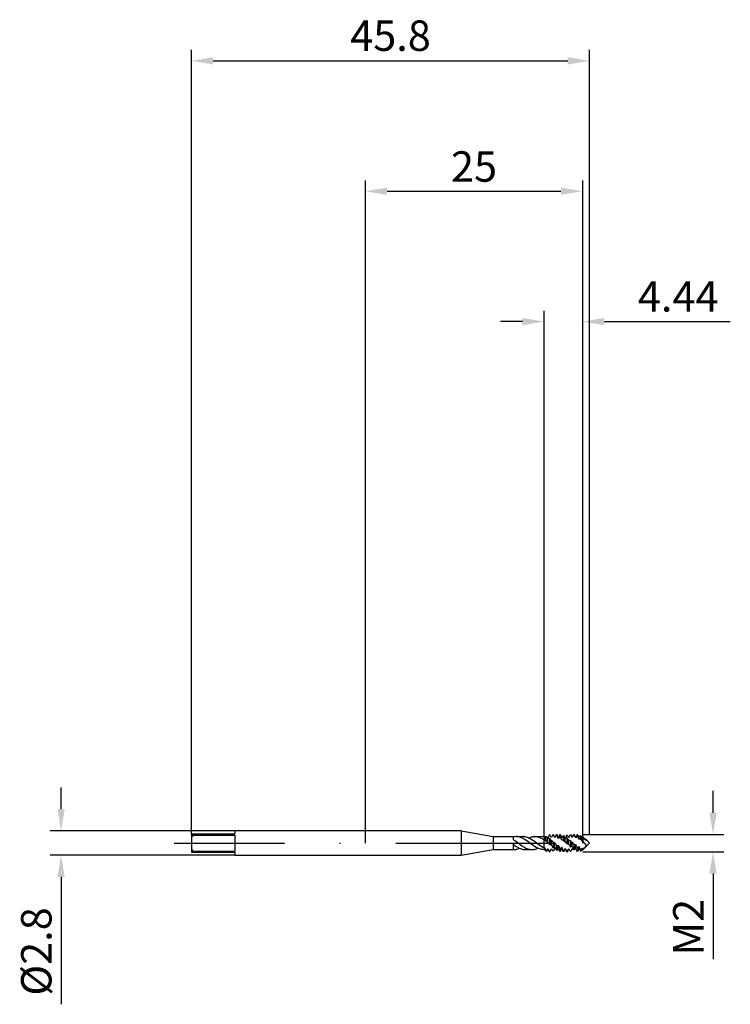
# Model space of a CAD drawing. Units: millimetres. Extents: x -40 to 42, y -19 to 95.
import ezdxf

# ---------------------------------------------------------------- set-up
doc = ezdxf.new("R2010")
doc.units = ezdxf.units.MM
doc.header["$PDMODE"] = 1
doc.linetypes.add('CENTER', pattern=[25.4, 12.7, -6.35, 0, -6.35])
doc.layers.get('DEFPOINTS').update_dxf_attribs({"linetype": 'CONTINUOUS'})
for name, color, linetype in [('1', 4, 'CONTINUOUS'), ('2', 7, 'CONTINUOUS'), ('4', 2, 'CENTER'), ('SK1', 4, 'CONTINUOUS'), ('SK2', 7, 'CONTINUOUS'), ('SK4', 2, 'CENTER')]:
    doc.layers.add(name, color=color, linetype=linetype)
doc.styles.add('SIMPLEX', font='simplex')
doc.dimstyles.get("Standard").update_dxf_attribs({"dimtxt": 3.5, "dimasz": 2.5, "dimexe": 1.25, "dimexo": 0, "dimtad": 1, "dimdsep": 46, "dimtxsty": 'SIMPLEX', "dimcen": 0, "dimazin": 2, "dimtfac": 1, "dimtofl": 0, "dimtmove": 0, "dimatfit": 3, "dimfxl": 1, "dimarcsym": 0})

# ---------------------------------------------------------------- blocks, each defined once
blk = doc.blocks.new('*D0')
at = {"layer": '2', "color": 0, "lineweight": -2}
for p, q in [((40, 3.5), (40, 6)), ((25, 1), (41.25, 1)), ((25, -1), (41.25, -1)), ((40, -3.5), (40, -13.37))]:
    blk.add_line(p, q, dxfattribs=at)
at = {"layer": '2', "color": 0}
for points in [[(39.58, 3.5), (40.42, 3.5), (40, 1)], [(40.42, -3.5), (39.58, -3.5), (40, -1)]]:
    blk.add_solid(points, dxfattribs=at)
at = {"layer": 'DEFPOINTS', "color": 0}
for p in [(25, 1), (25, -1), (40, -1)]:
    blk.add_point(p, dxfattribs=at)
at = {"layer": '2', "color": 0, "insert": (37.61, -9.68), "char_height": 3.5, "attachment_point": 5, "rotation": 90, "style": 'SIMPLEX'}
blk.add_mtext('M2', dxfattribs=at)
blk = doc.blocks.new('*D1')
at = {"layer": '2', "color": 0, "lineweight": -2}
for p, q in [((0, 0), (0, 76.25)), ((25, 0), (25, 76.25)), ((2.5, 75), (22.5, 75))]:
    blk.add_line(p, q, dxfattribs=at)
at = {"layer": '2', "color": 0}
for points in [[(2.5, 75.42), (2.5, 74.58), (0, 75)], [(22.5, 74.58), (22.5, 75.42), (25, 75)]]:
    blk.add_solid(points, dxfattribs=at)
at = {"layer": 'DEFPOINTS', "color": 0}
for p in [(25, 75), (0, 0), (25, 0)]:
    blk.add_point(p, dxfattribs=at)
at = {"layer": '2', "color": 0, "insert": (12.5, 77.39), "char_height": 3.5, "attachment_point": 5, "style": 'SIMPLEX'}
blk.add_mtext('25', dxfattribs=at)
blk = doc.blocks.new('*D2')
at = {"layer": 'DEFPOINTS', "color": 0}
for p in [(-15.01, 1.4), (-35.01, -1.4), (-15.01, -1.4)]:
    blk.add_point(p, dxfattribs=at)
at = {"layer": 'SK2', "color": 0, "lineweight": -2}
for p, q in [((-35.01, 3.9), (-35.01, 6.4)), ((-15.01, 1.4), (-36.26, 1.4)), ((-15.01, -1.4), (-36.26, -1.4)), ((-35.01, -3.9), (-35.01, -18.55))]:
    blk.add_line(p, q, dxfattribs=at)
at = {"layer": 'SK2', "color": 0}
for points in [[(-35.43, 3.9), (-34.59, 3.9), (-35.01, 1.4)], [(-34.59, -3.9), (-35.43, -3.9), (-35.01, -1.4)]]:
    blk.add_solid(points, dxfattribs=at)
at = {"layer": 'SK2', "color": 0, "insert": (-37.41, -12.47), "char_height": 3.5, "attachment_point": 5, "rotation": 90, "style": 'SIMPLEX'}
blk.add_mtext('%%c2.8', dxfattribs=at)
blk = doc.blocks.new('*D3')
at = {"layer": '2', "color": 0, "lineweight": -2}
for p, q in [((20.56, 0.74), (20.56, 61.25)), ((25, 1), (25, 61.25)), ((18.06, 60), (15.56, 60)), ((27.5, 60), (41.98, 60))]:
    blk.add_line(p, q, dxfattribs=at)
at = {"layer": '2', "color": 0}
for points in [[(18.06, 59.58), (18.06, 60.42), (20.56, 60)], [(27.5, 60.42), (27.5, 59.58), (25, 60)]]:
    blk.add_solid(points, dxfattribs=at)
at = {"layer": 'DEFPOINTS', "color": 0}
for p in [(25, 60), (20.56, 0.74), (25, 1)]:
    blk.add_point(p, dxfattribs=at)
at = {"layer": '2', "color": 0, "insert": (35.99, 62.44), "char_height": 3.5, "attachment_point": 5, "style": 'SIMPLEX'}
blk.add_mtext('4.44', dxfattribs=at)
blk = doc.blocks.new('*D4')
at = {"layer": 'DEFPOINTS', "color": 0}
for p in [(25.79, 90), (-20.01, 1), (25.79, 1)]:
    blk.add_point(p, dxfattribs=at)
at = {"layer": 'SK2', "color": 0, "lineweight": -2}
for p, q in [((-20.01, 1), (-20.01, 91.25)), ((25.79, 1), (25.79, 91.25)), ((-17.51, 90), (23.29, 90))]:
    blk.add_line(p, q, dxfattribs=at)
at = {"layer": 'SK2', "color": 0}
for points in [[(-17.51, 90.42), (-17.51, 89.58), (-20.01, 90)], [(23.29, 89.58), (23.29, 90.42), (25.79, 90)]]:
    blk.add_solid(points, dxfattribs=at)
at = {"layer": 'SK2', "color": 0, "insert": (2.89, 92.44), "char_height": 3.5, "attachment_point": 5, "style": 'SIMPLEX'}
blk.add_mtext('45.8', dxfattribs=at)

msp = doc.modelspace()

# ---------------------------------------------------------------- linework, layer by layer
at = {"layer": '1'}
for p, q in [((11, 1.4), (0, 1.4)), ((11, 1.4), (11, 1.399)), ((11, 1.4), (14.715, 0.745)), ((11, 1.399), (11, 1.274)), ((11, 1.274), (11, -1.4)), ((14.715, 0.745), (17, 0.745)), ((14.715, 0.745), (14.715, 0.744)), ((14.715, 0.744), (14.715, 0.678)), ((14.715, 0.678), (14.715, -0.745)), ((17, 0.745), (17, 0.745)), ((17, 0.745), (17, 0.722)), ((17, 0.722), (17, 0.403)), ((17.3, 0.202), (17.765, -0.138)), ((17.345, 0.745), (18.106, 0.745)), ((17.396, 0.744), (17.345, 0.745)), ((17.448, 0.741), (17.396, 0.744)), ((17.499, 0.736), (17.448, 0.741)), ((17.55, 0.73), (17.499, 0.736)), ((17.602, 0.721), (17.55, 0.73)), ((17.653, 0.711), (17.602, 0.721)), ((17.755, 0.684), (17.653, 0.711)), ((17.858, 0.651), (17.755, 0.684)), ((17.961, 0.611), (17.858, 0.651)), ((18.063, 0.564), (17.961, 0.611)), ((18.166, 0.512), (18.063, 0.564)), ((18.188, 0.743), (18.106, 0.745)), ((18.371, 0.392), (18.166, 0.512)), ((18.27, 0.735), (18.188, 0.743)), ((18.351, 0.723), (18.27, 0.735)), ((18.433, 0.706), (18.351, 0.723)), ((18.576, 0.257), (18.371, 0.392)), ((18.515, 0.685), (18.433, 0.706)), ((18.597, 0.659), (18.515, 0.685)), ((18.987, -0.041), (18.576, 0.257)), ((18.679, 0.628), (18.597, 0.659)), ((18.761, 0.594), (18.679, 0.628)), ((18.842, 0.556), (18.761, 0.594)), ((18.783, 0.584), (18.868, 0.62)), ((18.924, 0.514), (18.842, 0.556)), ((18.868, 0.62), (18.952, 0.653)), ((19.088, 0.42), (18.924, 0.514)), ((18.952, 0.653), (19.037, 0.681)), ((19.037, 0.681), (19.122, 0.704)), ((19.251, 0.315), (19.088, 0.42)), ((19.122, 0.704), (19.206, 0.722)), ((19.206, 0.722), (19.291, 0.735)), ((19.415, 0.202), (19.251, 0.315)), ((19.291, 0.735), (19.376, 0.742)), ((19.376, 0.742), (19.46, 0.745)), ((19.844, -0.111), (19.415, 0.202)), ((19.46, 0.745), (20.221, 0.745)), ((19.529, 0.743), (19.46, 0.745)), ((19.598, 0.738), (19.529, 0.743)), ((19.666, 0.73), (19.598, 0.738)), ((19.735, 0.718), (19.666, 0.73)), ((19.803, 0.702), (19.735, 0.718)), ((19.872, 0.684), (19.803, 0.702)), ((19.941, 0.662), (19.872, 0.684)), ((20.009, 0.638), (19.941, 0.662)), ((20.147, 0.58), (20.009, 0.638)), ((20.284, 0.511), (20.147, 0.58)), ((20.421, 0.433), (20.284, 0.511)), ((20.558, 0.346), (20.421, 0.433)), ((20.558, 0.704), (20.558, 0.346)), ((20.558, -0.426), (20.558, 0.346)), ((11, -1.4), (14.715, -0.745)), ((14.715, -0.745), (17.048, -0.745)), ((17, -0.135), (17, -0.744)), ((17, -0.135), (17.351, -0.376)), ((17, -0.744), (17.047, -0.745)), ((17.047, -0.745), (17.048, -0.745)), ((17.048, -0.745), (17.133, -0.742)), ((17.133, -0.742), (17.218, -0.735)), ((17.218, -0.735), (17.302, -0.722)), ((17.302, -0.722), (17.387, -0.704)), ((17.351, -0.376), (17.526, -0.482)), ((17.387, -0.704), (17.472, -0.681)), ((17.472, -0.681), (17.556, -0.653)), ((17.526, -0.482), (17.614, -0.529)), ((17.556, -0.653), (17.641, -0.62)), ((17.614, -0.529), (17.701, -0.572)), ((17.641, -0.62), (17.725, -0.584)), ((17.701, -0.572), (17.789, -0.612)), ((17.765, -0.138), (17.998, -0.302)), ((17.789, -0.612), (17.877, -0.646)), ((17.877, -0.646), (17.964, -0.676)), ((17.964, -0.676), (18.052, -0.701)), ((17.998, -0.302), (18.231, -0.449)), ((18.052, -0.701), (18.14, -0.72)), ((18.14, -0.72), (18.227, -0.734)), ((18.227, -0.734), (18.315, -0.742)), ((18.231, -0.449), (18.347, -0.515)), ((18.315, -0.742), (18.403, -0.745)), ((18.347, -0.515), (18.463, -0.573)), ((18.403, -0.745), (19.164, -0.745)), ((18.463, -0.573), (18.58, -0.624)), ((18.58, -0.624), (18.696, -0.667)), ((18.696, -0.667), (18.754, -0.685)), ((18.754, -0.685), (18.813, -0.7)), ((18.813, -0.7), (18.871, -0.714)), ((18.871, -0.714), (18.929, -0.725)), ((18.929, -0.725), (18.987, -0.734)), ((19.274, -0.248), (18.987, -0.041)), ((18.987, -0.734), (19.045, -0.74)), ((19.045, -0.74), (19.103, -0.744)), ((19.103, -0.744), (19.162, -0.745)), ((19.162, -0.745), (19.164, -0.745)), ((19.164, -0.745), (19.248, -0.742)), ((19.248, -0.742), (19.333, -0.735)), ((19.465, -0.376), (19.274, -0.248)), ((19.333, -0.735), (19.418, -0.722)), ((19.418, -0.722), (19.502, -0.704)), ((19.657, -0.49), (19.465, -0.376)), ((19.502, -0.704), (19.587, -0.681)), ((19.587, -0.681), (19.672, -0.653)), ((19.752, -0.541), (19.657, -0.49)), ((19.672, -0.653), (19.756, -0.62)), ((19.848, -0.587), (19.752, -0.541)), ((19.756, -0.62), (19.841, -0.584)), ((20.13, -0.312), (19.844, -0.111)), ((19.944, -0.628), (19.848, -0.587)), ((20.04, -0.663), (19.944, -0.628)), ((20.135, -0.692), (20.04, -0.663)), ((20.273, -0.405), (20.13, -0.312)), ((20.231, -0.715), (20.135, -0.692)), ((20.327, -0.732), (20.231, -0.715)), ((20.415, -0.489), (20.273, -0.405)), ((20.422, -0.742), (20.327, -0.732)), ((20.558, -0.563), (20.415, -0.489)), ((20.518, -0.745), (20.422, -0.742)), ((20.518, -0.745), (20.558, -0.745)), ((20.558, -0.563), (20.558, -0.426)), ((20.558, -0.563), (20.558, -0.745)), ((0, -1.4), (11, -1.4))]:
    msp.add_line(p, q, dxfattribs=at)
at = {"layer": '1', "color": 1}
for p, q in [((20.559, 0.704), (20.558, 0.704)), ((20.558, 0.704), (20.558, 0.346)), ((20.559, 0.346), (20.558, 0.346)), ((20.558, -0.426), (20.558, 0.346)), ((20.559, 0.704), (20.559, 0.346)), ((20.559, 0.704), (20.6, 0.634)), ((20.559, 0.346), (20.6, 0.281)), ((20.6, 0.281), (20.6, 0.634)), ((20.683, 0.724), (20.683, 0.288)), ((20.859, 0.155), (20.834, 0.177)), ((20.834, 0.177), (20.834, 0.177)), ((20.834, 0.177), (20.834, 0.177)), ((20.859, 0.712), (20.859, 0.155)), ((20.859, 0.155), (20.883, 0.134)), ((20.883, 0.134), (20.884, 0.134)), ((20.884, 0.134), (20.883, 0.134)), ((20.884, 0.134), (20.884, 0.134)), ((20.884, 0.134), (20.884, 0.134)), ((21, 0.023), (21, 0.497)), ((21.212, 0.949), (21.188, 0.942)), ((21.188, 0.516), (21.188, -0.18)), ((21.212, 0.496), (21.188, 0.516)), ((21.212, 0.496), (21.212, -0.203)), ((21.4, -0.238), (21.4, 0.283)), ((21.588, 1), (21.553, 0.939)), ((21.553, 0.939), (21.588, 0.999)), ((21.588, 1), (21.612, 1)), ((21.588, 1), (21.588, 0.999)), ((21.612, 0.997), (21.588, 0.999)), ((21.588, 0.145), (21.588, -0.546)), ((21.612, 0.123), (21.588, 0.145)), ((21.612, 1), (21.612, 0.997)), ((21.8, 0.674), (21.612, 1)), ((21.612, 0.123), (21.612, -0.565)), ((21.988, 1), (21.8, 0.674)), ((21.8, 0.655), (21.851, 0.734)), ((21.8, 0.655), (21.8, 0.674)), ((21.8, -0.463), (21.8, 0.025)), ((21.851, 0.734), (21.9, 0.802)), ((21.9, 0.802), (21.923, 0.832)), ((21.923, 0.832), (21.946, 0.858)), ((21.946, 0.858), (21.967, 0.881)), ((21.967, 0.881), (21.988, 0.9)), ((21.988, 1), (21.988, 1)), ((21.988, 1), (21.988, 0.994)), ((21.988, 1), (22.012, 1)), ((21.988, 0.994), (21.988, 0.9)), ((22.012, 0.89), (21.988, 0.9)), ((22.012, 1), (22.012, 1)), ((22.012, 1), (22.012, 0.993)), ((22.2, 0.674), (22.012, 1)), ((22.012, 0.993), (22.012, 0.89)), ((22.302, 0.85), (22.2, 0.674)), ((22.2, 0.544), (22.2, 0.674)), ((22.2, 0.544), (22.226, 0.573)), ((22.226, 0.573), (22.239, 0.586)), ((22.239, 0.586), (22.251, 0.599)), ((22.251, 0.599), (22.264, 0.609)), ((22.264, 0.609), (22.276, 0.619)), ((22.276, 0.619), (22.288, 0.628)), ((22.288, 0.628), (22.3, 0.636)), ((22.3, 0.636), (22.312, 0.643)), ((22.312, 0.643), (22.323, 0.649)), ((22.323, 0.649), (22.334, 0.654)), ((22.334, 0.654), (22.34, 0.656)), ((22.34, 0.656), (22.346, 0.657)), ((22.346, 0.657), (22.351, 0.659)), ((22.351, 0.659), (22.357, 0.66)), ((22.357, 0.66), (22.362, 0.661)), ((22.362, 0.661), (22.367, 0.662)), ((22.367, 0.662), (22.373, 0.663)), ((22.373, 0.663), (22.378, 0.663)), ((22.378, 0.663), (22.383, 0.663)), ((22.383, 0.663), (22.388, 0.663)), ((22.388, 0.993), (22.388, 0.663)), ((22.412, 0.989), (22.388, 0.993)), ((22.412, 0.646), (22.388, 0.663)), ((22.412, 0.989), (22.6, 0.656)), ((22.412, 0.989), (22.412, 0.646)), ((22.6, 0.349), (22.6, 0.656)), ((22.6, 0.349), (22.606, 0.353)), ((22.606, 0.353), (22.613, 0.356)), ((22.613, 0.356), (22.619, 0.359)), ((22.619, 0.359), (22.626, 0.362)), ((22.626, 0.362), (22.632, 0.364)), ((22.632, 0.364), (22.638, 0.367)), ((22.638, 0.367), (22.645, 0.368)), ((22.645, 0.368), (22.651, 0.37)), ((22.651, 0.37), (22.657, 0.371)), ((22.657, 0.371), (22.663, 0.372)), ((22.663, 0.372), (22.669, 0.373)), ((22.669, 0.373), (22.675, 0.373)), ((22.675, 0.373), (22.681, 0.373)), ((22.681, 0.373), (22.687, 0.373)), ((22.687, 0.373), (22.693, 0.372)), ((22.693, 0.372), (22.699, 0.372)), ((22.699, 0.372), (22.705, 0.37)), ((22.705, 0.37), (22.711, 0.369)), ((22.711, 0.369), (22.716, 0.368)), ((22.716, 0.368), (22.722, 0.366)), ((22.722, 0.366), (22.728, 0.364)), ((22.728, 0.364), (22.733, 0.361)), ((22.733, 0.361), (22.739, 0.359)), ((22.739, 0.359), (22.744, 0.356)), ((22.744, 0.356), (22.75, 0.353)), ((22.75, 0.353), (22.755, 0.349)), ((22.755, 0.349), (22.766, 0.342)), ((22.766, 0.342), (22.777, 0.334)), ((22.777, 0.334), (22.787, 0.324)), ((22.787, 0.324), (22.787, 0.324)), ((22.787, 0.324), (22.788, 0.323)), ((22.788, 0.869), (22.788, 0.323)), ((22.812, 0.857), (22.788, 0.869)), ((22.788, 0.323), (22.788, 0.323)), ((22.812, 0.301), (22.788, 0.323)), ((22.812, 0.857), (22.812, 0.301)), ((22.812, 0.301), (22.825, 0.289)), ((22.825, 0.289), (22.826, 0.288)), ((22.826, 0.288), (22.825, 0.289)), ((23, 0.1), (23, 0.546)), ((23.212, 0.907), (23.188, 0.898)), ((23.188, 0.61), (23.188, -0.067)), ((23.212, 0.592), (23.188, 0.61)), ((23.212, 0.592), (23.212, -0.09)), ((23.4, 0.351), (23.412, 0.349)), ((23.4, -0.165), (23.4, 0.351)), ((23.412, 0.349), (23.424, 0.347)), ((23.424, 0.347), (23.436, 0.344)), ((23.436, 0.344), (23.448, 0.34)), ((23.448, 0.34), (23.459, 0.336)), ((23.459, 0.336), (23.471, 0.332)), ((23.471, 0.332), (23.483, 0.326)), ((23.483, 0.326), (23.495, 0.321)), ((23.495, 0.321), (23.507, 0.315)), ((23.507, 0.315), (23.53, 0.301)), ((23.53, 0.301), (23.554, 0.285)), ((23.554, 0.285), (23.571, 0.272)), ((23.571, 0.272), (23.588, 0.257)), ((23.612, 0.999), (23.588, 0.998)), ((23.588, 0.257), (23.588, -0.447)), ((23.612, 0.235), (23.588, 0.257)), ((23.612, 0.999), (23.683, 0.877)), ((23.612, 0.235), (23.646, 0.202)), ((23.612, 0.235), (23.612, -0.467)), ((23.683, 0.877), (23.683, 0.877)), ((23.683, 0.877), (23.683, 0.876)), ((23.8, 0.674), (23.683, 0.877)), ((23.683, 0.876), (23.8, 0.669)), ((23.988, 1), (23.8, 0.674)), ((23.8, 0.669), (23.9, 0.828)), ((23.8, 0.669), (23.8, 0.674)), ((23.8, -0.404), (23.8, 0.102)), ((23.9, 0.828), (23.946, 0.892)), ((23.946, 0.892), (23.967, 0.92)), ((23.967, 0.92), (23.988, 0.944)), ((23.988, 1), (24.012, 1)), ((23.988, 1), (23.988, 1)), ((23.988, 1), (23.988, 0.996)), ((23.988, 0.996), (23.988, 0.944)), ((24.012, 0.936), (23.988, 0.944)), ((24.012, 1), (24.012, 1)), ((24.012, 1), (24.012, 0.996)), ((24.2, 0.674), (24.012, 1)), ((24.012, 0.996), (24.012, 0.936)), ((24.382, 0.989), (24.2, 0.674)), ((24.2, 0.586), (24.2, 0.674)), ((24.2, 0.586), (24.226, 0.619)), ((24.226, 0.619), (24.251, 0.648)), ((24.251, 0.648), (24.276, 0.674)), ((24.276, 0.674), (24.288, 0.685)), ((24.288, 0.685), (24.3, 0.696)), ((24.3, 0.696), (24.312, 0.705)), ((24.312, 0.705), (24.323, 0.713)), ((24.323, 0.713), (24.334, 0.721)), ((24.334, 0.721), (24.346, 0.727)), ((24.346, 0.727), (24.357, 0.733)), ((24.357, 0.733), (24.367, 0.738)), ((24.367, 0.738), (24.373, 0.74)), ((24.373, 0.74), (24.378, 0.741)), ((24.378, 0.741), (24.383, 0.743)), ((24.382, 0.989), (24.388, 1)), ((24.383, 0.743), (24.388, 0.744)), ((24.388, 1), (24.388, 0.996)), ((24.412, 1), (24.388, 1)), ((24.388, 0.996), (24.388, 0.744)), ((24.412, 0.729), (24.388, 0.744)), ((24.412, 1), (24.412, 0.929)), ((24.412, 0.929), (24.412, 0.729)), ((24.6, 0.412), (24.6, 0.669)), ((24.739, 0.863), (24.739, 0.452)), ((24.908, 0.297), (24.739, 0.452)), ((24.908, 0.739), (24.908, 0.297)), ((25, 0.67), (25, 0.215)), ((25.297, -0.083), (25, 0.215)), ((25, 0.175), (25, 0.215)), ((25, -0.79), (25.79, 0)), ((25.193, 0.505), (25.14, 0.521)), ((25.189, 0.474), (25.213, 0.453)), ((25.228, 0.493), (25.193, 0.505)), ((25.213, 0.453), (25.237, 0.433)), ((25.262, 0.479), (25.228, 0.493)), ((25.237, 0.433), (25.26, 0.414)), ((25.26, 0.414), (25.284, 0.397)), ((25.294, 0.464), (25.262, 0.479)), ((25.284, 0.397), (25.307, 0.383)), ((25.325, 0.447), (25.294, 0.464)), ((25.307, 0.383), (25.319, 0.377)), ((25.319, 0.377), (25.33, 0.371)), ((25.34, 0.439), (25.325, 0.447)), ((25.33, 0.371), (25.341, 0.366)), ((25.354, 0.43), (25.34, 0.439)), ((25.341, 0.366), (25.351, 0.362)), ((25.351, 0.362), (25.362, 0.358)), ((25.367, 0.42), (25.354, 0.43)), ((25.362, 0.358), (25.366, 0.357)), ((25.366, 0.357), (25.371, 0.356)), ((25.379, 0.411), (25.367, 0.42)), ((25.371, 0.356), (25.375, 0.355)), ((25.375, 0.355), (25.379, 0.355)), ((25.384, 0.406), (25.379, 0.411)), ((25.379, 0.355), (25.382, 0.354)), ((25.382, 0.354), (25.386, 0.354)), ((25.389, 0.401), (25.384, 0.406)), ((25.386, 0.354), (25.389, 0.354)), ((25.389, 0.401), (25.79, 0)), ((25.393, 0.397), (25.389, 0.401)), ((25.389, 0.354), (25.392, 0.354)), ((25.392, 0.354), (25.393, 0.354)), ((25.396, 0.393), (25.393, 0.397)), ((25.393, 0.354), (25.395, 0.354)), ((25.395, 0.354), (25.396, 0.355)), ((25.4, 0.388), (25.396, 0.393)), ((25.396, 0.355), (25.397, 0.355)), ((25.397, 0.355), (25.399, 0.355)), ((25.399, 0.355), (25.4, 0.356)), ((25.402, 0.386), (25.4, 0.388)), ((25.4, 0.356), (25.401, 0.356)), ((25.401, 0.356), (25.402, 0.356)), ((25.403, 0.384), (25.402, 0.386)), ((25.402, 0.356), (25.403, 0.357)), ((25.405, 0.381), (25.403, 0.384)), ((25.403, 0.357), (25.404, 0.358)), ((25.404, 0.358), (25.404, 0.358)), ((25.404, 0.358), (25.404, 0.358)), ((25.404, 0.358), (25.405, 0.358)), ((25.406, 0.379), (25.405, 0.381)), ((25.405, 0.358), (25.405, 0.359)), ((25.405, 0.359), (25.405, 0.359)), ((25.405, 0.359), (25.406, 0.359)), ((25.407, 0.377), (25.406, 0.379)), ((25.406, 0.359), (25.406, 0.36)), ((25.406, 0.36), (25.406, 0.36)), ((25.406, 0.36), (25.407, 0.36)), ((25.407, 0.376), (25.407, 0.377)), ((25.408, 0.374), (25.407, 0.376)), ((25.407, 0.361), (25.407, 0.362)), ((25.407, 0.362), (25.408, 0.362)), ((25.407, 0.36), (25.407, 0.361)), ((25.407, 0.361), (25.407, 0.361)), ((25.408, 0.373), (25.408, 0.374)), ((25.408, 0.372), (25.408, 0.373)), ((25.409, 0.371), (25.408, 0.372)), ((25.408, 0.363), (25.408, 0.364)), ((25.408, 0.364), (25.408, 0.364)), ((25.408, 0.364), (25.409, 0.364)), ((25.408, 0.362), (25.408, 0.363)), ((25.408, 0.363), (25.408, 0.363)), ((25.408, 0.362), (25.408, 0.362)), ((25.409, 0.37), (25.409, 0.371)), ((25.409, 0.369), (25.409, 0.37)), ((25.409, 0.368), (25.409, 0.369)), ((25.409, 0.367), (25.409, 0.368)), ((25.409, 0.366), (25.409, 0.367)), ((25.409, 0.365), (25.409, 0.366)), ((25.409, 0.364), (25.409, 0.365)), ((25.409, 0.365), (25.409, 0.365)), ((20.558, -0.563), (20.558, -0.426)), ((20.559, -0.564), (20.558, -0.563)), ((20.558, -0.563), (20.558, -0.745)), ((20.558, -0.745), (20.559, -0.745)), ((20.559, -0.564), (20.6, -0.514)), ((20.559, -0.564), (20.559, -0.745)), ((20.6, -0.674), (20.559, -0.745)), ((20.6, -0.663), (20.6, -0.514)), ((20.6, -0.514), (20.683, -0.69)), ((20.6, -0.674), (20.6, -0.663)), ((20.6, -0.674), (20.6, -0.674)), ((20.683, -0.817), (20.6, -0.674)), ((20.683, -0.69), (20.683, -0.817)), ((20.683, -0.817), (20.859, -0.918)), ((21, -0.674), (20.859, -0.918)), ((20.859, -0.858), (20.859, -0.918)), ((21, -0.672), (21, -0.642)), ((21, -0.674), (21, -0.672)), ((21.188, -1), (21, -0.674)), ((21, -0.674), (21, -0.674)), ((21.057, -0.007), (21.066, -0.014)), ((21.066, -0.014), (21.075, -0.022)), ((21.075, -0.022), (21.083, -0.03)), ((21.083, -0.03), (21.092, -0.039)), ((21.092, -0.039), (21.109, -0.058)), ((21.109, -0.058), (21.126, -0.079)), ((21.126, -0.079), (21.142, -0.102)), ((21.142, -0.102), (21.158, -0.127)), ((21.158, -0.127), (21.188, -0.18)), ((21.212, -0.203), (21.188, -0.18)), ((21.188, -1), (21.188, -1)), ((21.207, -1), (21.188, -1)), ((21.188, -1), (21.207, -1)), ((21.212, -1), (21.207, -1)), ((21.207, -1), (21.207, -1)), ((21.207, -1), (21.207, -1)), ((21.4, -0.238), (21.413, -0.251)), ((21.413, -0.251), (21.426, -0.265)), ((21.426, -0.265), (21.439, -0.28)), ((21.439, -0.28), (21.451, -0.296)), ((21.451, -0.296), (21.476, -0.332)), ((21.476, -0.332), (21.5, -0.37)), ((21.5, -0.37), (21.523, -0.411)), ((21.523, -0.411), (21.546, -0.454)), ((21.546, -0.454), (21.588, -0.546)), ((21.612, -0.565), (21.588, -0.546)), ((21.612, -0.921), (21.588, -0.93)), ((21.8, -0.463), (21.826, -0.502)), ((21.826, -0.502), (21.851, -0.544)), ((21.851, -0.544), (21.9, -0.635)), ((21.9, -0.635), (21.946, -0.73)), ((21.946, -0.73), (21.988, -0.827)), ((21.988, -0.247), (21.988, -0.827)), ((22.012, -0.27), (21.988, -0.247)), ((22.012, -0.839), (21.988, -0.827)), ((22.012, -0.27), (22.012, -0.839)), ((22.2, -0.616), (22.2, -0.236)), ((22.388, -0.602), (22.388, -0.98)), ((22.412, -0.62), (22.388, -0.602)), ((22.412, -0.984), (22.388, -0.98)), ((22.412, -0.62), (22.412, -0.984)), ((22.6, -0.659), (22.6, -0.461)), ((22.6, -0.673), (22.6, -0.659)), ((22.6, -0.673), (22.632, -0.729)), ((22.788, -1), (22.632, -0.729)), ((22.788, -0.863), (22.788, -1)), ((22.812, -0.875), (22.788, -0.863)), ((22.788, -1), (22.812, -1)), ((23, -0.674), (22.812, -1)), ((22.812, -0.875), (22.812, -1)), ((23, -0.67), (23, -0.615)), ((23, -0.674), (23, -0.67)), ((23.188, -1), (23, -0.674)), ((23, -0.674), (23, -0.674)), ((23.212, -0.09), (23.188, -0.067)), ((23.188, -0.991), (23.188, -1)), ((23.212, -0.994), (23.188, -0.991)), ((23.188, -1), (23.212, -1)), ((23.4, -0.674), (23.212, -1)), ((23.212, -0.994), (23.212, -1)), ((23.4, -0.165), (23.413, -0.176)), ((23.4, -0.673), (23.414, -0.697)), ((23.4, -0.674), (23.4, -0.673)), ((23.4, -0.674), (23.4, -0.674)), ((23.4, -0.674), (23.4, -0.674)), ((23.4, -0.674), (23.4, -0.674)), ((23.414, -0.697), (23.4, -0.674)), ((23.413, -0.176), (23.426, -0.187)), ((23.426, -0.187), (23.439, -0.2)), ((23.439, -0.2), (23.451, -0.215)), ((23.451, -0.215), (23.464, -0.23)), ((23.464, -0.23), (23.488, -0.263)), ((23.488, -0.263), (23.512, -0.299)), ((23.512, -0.299), (23.534, -0.339)), ((23.534, -0.339), (23.557, -0.38)), ((23.557, -0.38), (23.588, -0.447)), ((23.612, -0.467), (23.588, -0.447)), ((23.612, -0.959), (23.588, -0.966)), ((23.8, -0.404), (23.826, -0.441)), ((23.826, -0.441), (23.851, -0.48)), ((23.851, -0.48), (23.876, -0.522)), ((23.876, -0.522), (23.923, -0.613)), ((23.923, -0.613), (23.988, -0.757)), ((23.988, -0.135), (23.988, -0.757)), ((24.012, -0.158), (23.988, -0.135)), ((24.012, -0.772), (23.988, -0.757)), ((24.012, -0.776), (23.988, -0.79)), ((24.012, -0.158), (24.012, -0.772)), ((24.012, -0.776), (24.018, -0.765)), ((24.2, -0.581), (24.2, -0.163)), ((24.388, -0.507), (24.388, -0.951)), ((24.412, -0.527), (24.388, -0.507)), ((24.412, -0.957), (24.388, -0.951)), ((24.412, -0.527), (24.412, -0.957)), ((24.6, -0.667), (24.6, -0.402)), ((24.739, -0.914), (24.734, -0.906)), ((24.739, -0.692), (24.739, -0.914)), ((24.739, -0.914), (24.908, -0.834)), ((25, -0.674), (24.908, -0.834)), ((24.908, -0.704), (24.908, -0.834)), ((25, -0.58), (25, -0.698)), ((25, -0.698), (25, -0.79)), ((25.189, -0.557), (25.243, -0.51)), ((25.243, -0.51), (25.296, -0.458)), ((25.296, -0.458), (25.322, -0.43)), ((25.335, -0.126), (25.297, -0.083)), ((25.322, -0.43), (25.347, -0.401)), ((25.353, -0.147), (25.335, -0.126)), ((25.347, -0.401), (25.358, -0.387)), ((25.369, -0.169), (25.353, -0.147)), ((25.358, -0.387), (25.369, -0.372)), ((25.377, -0.18), (25.369, -0.169)), ((25.369, -0.372), (25.379, -0.357)), ((25.384, -0.192), (25.377, -0.18)), ((25.379, -0.357), (25.388, -0.342)), ((25.39, -0.203), (25.384, -0.192)), ((25.388, -0.342), (25.392, -0.335)), ((25.396, -0.215), (25.39, -0.203)), ((25.392, -0.335), (25.395, -0.328)), ((25.395, -0.328), (25.398, -0.32)), ((25.399, -0.22), (25.396, -0.215)), ((25.398, -0.32), (25.401, -0.313)), ((25.401, -0.226), (25.399, -0.22)), ((25.403, -0.233), (25.401, -0.226)), ((25.401, -0.313), (25.404, -0.306)), ((25.405, -0.239), (25.403, -0.233)), ((25.404, -0.306), (25.405, -0.299)), ((25.406, -0.245), (25.405, -0.239)), ((25.405, -0.299), (25.407, -0.292)), ((25.407, -0.251), (25.406, -0.245)), ((25.408, -0.258), (25.407, -0.251)), ((25.407, -0.292), (25.408, -0.285)), ((25.409, -0.264), (25.408, -0.258)), ((25.408, -0.285), (25.409, -0.278)), ((25.409, -0.271), (25.409, -0.264)), ((25.409, -0.278), (25.409, -0.271))]:
    msp.add_line(p, q, dxfattribs=at)
at = {"layer": '1'}
for centre, radius, start, end in [((17.35, -0.695), 1.44, 90.19502, 104.05978), ((14.026, -4.355), 5.611, 54.30365, 57.98946), ((20.217, -0.692), 1.437, 76.24942, 89.81788)]:
    msp.add_arc(centre, radius, start, end, dxfattribs=at)
at = {"layer": '1', "color": 1}
for centre, radius, start, end in [((21.401, -0.018), 1.032, 134.06729, 140.85438), ((20.652, 0.161), 0.13, 76.24695, 113.36024), ((20.728, 0.087), 0.639, 78.15116, 94.02841), ((20.16, -0.583), 1.016, 48.43494, 59.02442), ((23.297, 2.159), 2.835, 210.70131, 215.90114), ((25.448, 5.374), 6.546, 225.58235, 227.19719), ((19.856, -1.061), 1.576, 43.44993, 49.28289), ((17.886, 2.382), 3.602, 329.82827, 336.44311), ((21.12, 0.249), 0.276, 75.6738, 115.85102), ((20.953, -0.135), 0.165, 51.04244, 73.39967), ((-121.479, -93.9), 171.339, 33.49854, 33.6127), ((22.197, 1.175), 1.197, 214.54125, 228.19621), ((243.064, -122.736), 253.698, 150.82438, 150.89529), ((21.248, -0.104), 0.416, 47.36345, 68.62581), ((21.051, -0.347), 0.729, 42.52451, 48.89273), ((10.976, -5.096), 12.257, 27.98371, 29.80863), ((21.901, 0.448), 0.435, 228.33421, 256.59686), ((20.535, -1.046), 1.658, 28.79266, 40.26841), ((15.977, -2.621), 6.982, 26.96203, 30.19712), ((25.386, -0.926), 3.559, 147.38058, 150.06929), ((19.276, -1.553), 3.83, 29.77188, 35.03458), ((23.579, -0.018), 1.188, 131.72161, 145.46781), ((26.502, 2.874), 4.205, 208.65833, 213.61993), ((21.597, -1.019), 1.794, 38.57753, 46.78713), ((23.198, 0.277), 0.333, 91.6981, 126.47727), ((22.983, -0.052), 0.152, 47.57759, 83.68606), ((20.411, 2.066), 3.013, 329.97552, 337.194), ((22.792, -0.276), 0.447, 27.77127, 48.87538), ((46.942, 17.985), 29.237, 215.74108, 216.3694), ((24.562, 1.45), 1.6, 212.44536, 223.41903), ((8.846, 8.681), 16.624, 331.10274, 332.47303), ((24.002, 0.58), 0.519, 226.67607, 247.08097), ((22.982, -0.738), 1.172, 30.88101, 45.72991), ((16.947, -3.091), 8.132, 26.87946, 29.68403), ((144.644, 69.292), 138.274, 209.59677, 209.75441), ((20.53, -1.799), 4.632, 28.51271, 33.06839), ((26.263, -0.372), 1.962, 140.97808, 147.93853), ((24.711, 0.291), 0.164, 80.23748, 132.4624), ((19.446, -6.547), 9.105, 53.14687, 54.46402), ((28.836, 3.021), 4.543, 210.15555, 212.40099), ((22.924, -1.3), 2.547, 35.38631, 38.83421), ((27.188, 2.591), 2.912, 221.29334, 226.65575), ((24.196, 2.793), 4.947, 224.74274, 227.56803), ((17.012, 1.809), 4.681, 325.25872, 328.42049), ((27.733, 2.674), 7.505, 206.22301, 209.3092), ((21.177, -0.893), 0.691, 71.23322, 87.17632), ((-189.64, 119.871), 243.04, 330.17647, 330.26588), ((23.044, 0.326), 1.922, 211.2198, 220.77118), ((22.374, -1.755), 1.413, 113.96494, 122.65897), ((27.023, -3.836), 6.147, 148.18734, 151.69168), ((22.203, -0.188), 0.574, 225.29795, 241.15731), ((22.053, 0.039), 0.312, 262.29663, 298.0296), ((28.992, -6.545), 9.015, 138.88076, 140.73922), ((17.859, -2.701), 4.992, 24.85859, 29.58312), ((17.152, -3.452), 5.79, 25.26796, 29.32388), ((22.008, 0.046), 0.779, 301.18368, 319.387), ((1.061, 12.2), 25.093, 328.30338, 329.13308), ((3.39, -9.702), 21.317, 24.49434, 25.68812), ((20.654, 0.886), 2.785, 320.79141, 327.39852), ((34.128, 4.718), 12.34, 205.60718, 207.56132), ((23.024, -0.831), 0.765, 60.54005, 75.78258), ((7.99, 8.163), 17.763, 328.96987, 330.16937), ((25.781, 0.652), 2.725, 209.67448, 216.40598), ((24.014, -1.362), 0.981, 102.56886, 114.19153), ((31.5, -5.218), 8.965, 149.201, 151.63952), ((24.364, -0.168), 0.728, 219.15899, 238.87176), ((24.113, 0.122), 0.297, 250.09548, 287.04586), ((27.497, -4.026), 4.768, 133.74411, 136.971), ((21.087, -2.087), 3.66, 25.57095, 31.71926), ((20.838, -2.52), 3.882, 23.84606, 29.97572), ((24.204, -0.011), 0.556, 291.90065, 315.33774), ((-38.382, 40.123), 75.037, 326.80647, 327.07057), ((14.874, -5.235), 10.86, 24.72865, 26.42186), ((127.23, 56.804), 117.625, 209.24824, 209.38169), ((24.888, 0.234), 0.938, 260.83928, 271.19871), ((23.027, 0.795), 2.404, 321.45485, 325.1407), ((23.946, 0.913), 1.925, 303.2013, 310.22795)]:
    msp.add_arc(centre, radius, start, end, dxfattribs=at)
at = {"layer": '4'}
msp.add_line((9, 0), (27.79, 0), dxfattribs=at)
at = {"layer": 'SK1'}
for p, q in [((0, 1.4), (-15.01, 1.4)), ((-15.01, 1.4), (-15.01, 1.4)), ((-15.01, 1.4), (-15.01, 1.377)), ((-15.01, 1.377), (-15.01, 1.05)), ((-20.01, 1.05), (-19.87, 1.05)), ((-20.01, 1.05), (-20.01, 0.696)), ((-20.01, 0.696), (-20.01, -0.696)), ((-19.87, 1.05), (-19.87, 0.926)), ((-19.87, 1.05), (-15.01, 1.05)), ((-19.87, 0.926), (-15.01, 0.926)), ((-15.01, 0.926), (-15.01, -0.926)), ((-20.01, -0.696), (-20.01, -1.05)), ((-20.01, -1.05), (-19.87, -1.05)), ((-19.87, -0.926), (-19.87, -1.05)), ((-19.87, -0.926), (-15.01, -0.926)), ((-19.87, -1.05), (-15.01, -1.05)), ((-15.01, -1.05), (-15.01, -1.4)), ((-15.01, -1.4), (0, -1.4))]:
    msp.add_line(p, q, dxfattribs=at)
for centre, start, end in [((-17.1, -0.922), 146.28632, 150.91397), ((-17.1, 0.922), 209.08603, 213.71368)]:
    msp.add_arc(centre, 3.33, start, end, dxfattribs=at)
at = {"layer": 'SK4'}
for p, q in [((-22.01, 0), (11, 0)), ((9, 0), (27.79, 0))]:
    msp.add_line(p, q, dxfattribs=at)

# ---------------------------------------------------------------- dimensions: what is measured, and where the dimension line sits
at = {"layer": '2'}
for base, p1, p2, picture, middle in [((25, 75), (0, 0), (25, 0), '*D1', (12.5, 77.391)), ((25, 60), (20.558, 0.745), (25, 1), '*D3', (35.992, 62.438))]:
    dim = msp.add_linear_dim(base=base, p1=p1, p2=p2, dimstyle='STANDARD', dxfattribs=at)
    dim.commit()
    dim.dimension.update_dxf_attribs({"geometry": picture, "text_midpoint": middle})
dim = msp.add_linear_dim(base=(40, -1), p1=(25, 1), p2=(25, -1), angle=90, text='M2', dimstyle='STANDARD', dxfattribs=at)
dim.commit()
dim.dimension.update_dxf_attribs({"geometry": '*D0', "text_midpoint": (37.609, -9.684)})
at = {"layer": 'SK2'}
dim = msp.add_linear_dim(base=(25.79, 90), p1=(-20.01, 1), p2=(25.79, 1), dimstyle='STANDARD', dxfattribs=at)
dim.commit()
dim.dimension.update_dxf_attribs({"geometry": '*D4', "text_midpoint": (2.89, 92.438)})
dim = msp.add_linear_dim(base=(-35.01, -1.4), p1=(-15.01, 1.4), p2=(-15.01, -1.4), angle=90, text='%%c<>', dimstyle='STANDARD', dxfattribs=at)
dim.commit()
dim.dimension.update_dxf_attribs({"geometry": '*D2', "text_midpoint": (-37.408, -12.475)})

doc.saveas('drawing.dxf')
